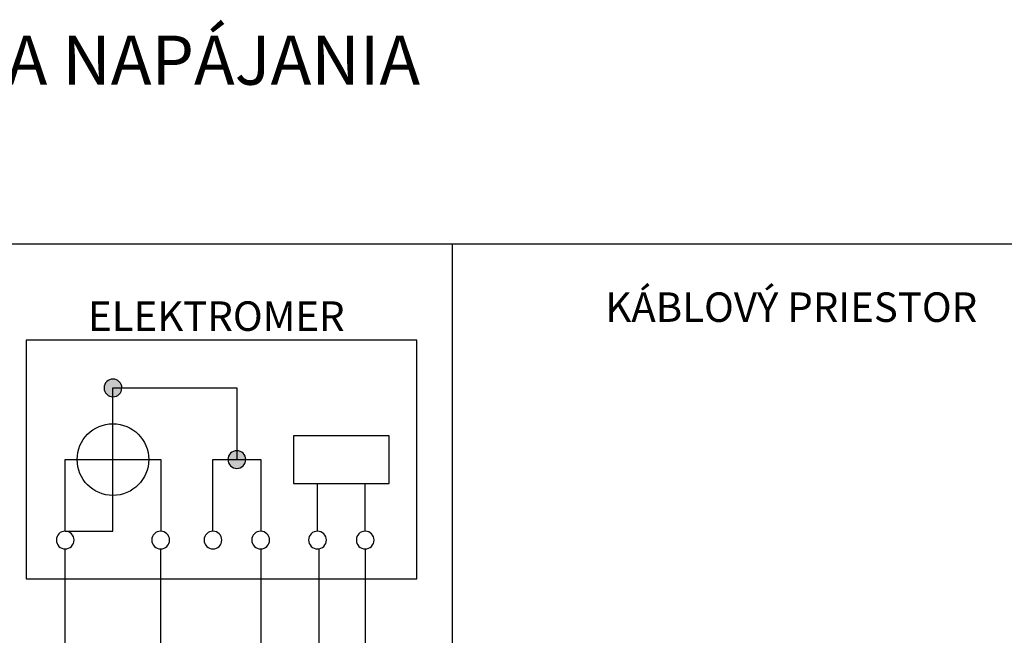
# Model space of a CAD drawing. Extents: x -47 to 106, y -58 to 92.
# Drawn here: x 2 to 53, y 60 to 92 of the extents above; entities that cross this region are included whole.
import ezdxf
from ezdxf.lldxf.tags import DXFTag

# ---------------------------------------------------------------- set-up
doc = ezdxf.new("R2010")
doc.units = 0
doc.header["$MEASUREMENT"] = 0
doc.layers.get('0').update_dxf_attribs({"linetype": 'CONTINUOUS'})
doc.layers.add('VRSTVA_1', color=7, linetype='CONTINUOUS')
doc.styles.add('0', font='ARIAL.TTF', dxfattribs={"height": 1})
doc.styles.add('1', font='ARIAL.TTF', dxfattribs={"height": 1})
doc.styles.add('3', font='ARIAL.TTF', dxfattribs={"height": 1})
tags = doc.linetypes.add('NEW_LINE1', pattern=[0.8, 0.5, -0.1, 0.1, -0.1]).pattern_tags.tags
tags[10:11] = [DXFTag(74, 4), DXFTag(75, 0), DXFTag(340, '0'), DXFTag(46, 1.0), DXFTag(50, 0.0), DXFTag(44, 0.0), DXFTag(45, 0.0)]
tags[8:9] = [DXFTag(74, 4), DXFTag(75, 0), DXFTag(340, '0'), DXFTag(46, 1.0), DXFTag(50, 0.0), DXFTag(44, 0.0), DXFTag(45, 0.0)]
tags[6:7] = [DXFTag(74, 4), DXFTag(75, 0), DXFTag(340, '0'), DXFTag(46, 1.0), DXFTag(50, 0.0), DXFTag(44, 0.0), DXFTag(45, 0.0)]
tags[4:5] = [DXFTag(74, 4), DXFTag(75, 0), DXFTag(340, '0'), DXFTag(46, 1.0), DXFTag(50, 0.0), DXFTag(44, 0.0), DXFTag(45, 0.0)]
tags = doc.linetypes.add('NEW_LINE2', pattern=[0.8, 0.5, -0.1, 0.1, -0.1]).pattern_tags.tags
tags[10:11] = [DXFTag(74, 4), DXFTag(75, 0), DXFTag(340, '0'), DXFTag(46, 1.0), DXFTag(50, 0.0), DXFTag(44, 0.0), DXFTag(45, 0.0)]
tags[8:9] = [DXFTag(74, 4), DXFTag(75, 0), DXFTag(340, '0'), DXFTag(46, 1.0), DXFTag(50, 0.0), DXFTag(44, 0.0), DXFTag(45, 0.0)]
tags[6:7] = [DXFTag(74, 4), DXFTag(75, 0), DXFTag(340, '0'), DXFTag(46, 1.0), DXFTag(50, 0.0), DXFTag(44, 0.0), DXFTag(45, 0.0)]
tags[4:5] = [DXFTag(74, 4), DXFTag(75, 0), DXFTag(340, '0'), DXFTag(46, 1.0), DXFTag(50, 0.0), DXFTag(44, 0.0), DXFTag(45, 0.0)]

msp = doc.modelspace()

# ---------------------------------------------------------------- hatches: boundary and pattern name
h = msp.add_hatch(color=256)
edge = h.paths.add_edge_path()
edge.add_spline(control_points=[(13.0737, 69.4782), (13.2036, 69.4782), (13.3122, 69.4345), (13.3997, 69.3442), (13.3997, 69.3442), (13.4886, 69.2553), (13.5324, 69.1466), (13.5324, 69.0196), (13.5324, 69.0196), (13.5324, 68.8926), (13.4872, 68.7854), (13.3983, 68.695), (13.3983, 68.695), (13.3094, 68.6061), (13.2007, 68.561), (13.0737, 68.561), (13.0737, 68.561), (12.9467, 68.561), (12.8381, 68.6061), (12.7492, 68.695), (12.7492, 68.695), (12.6603, 68.7854), (12.6151, 68.8926), (12.6151, 69.0196), (12.6151, 69.0196), (12.6151, 69.1494), (12.6603, 69.2581), (12.7492, 69.347), (12.7492, 69.347), (12.8381, 69.4345), (12.9467, 69.4782), (13.0737, 69.4782)], knot_values=[0, 0, 0, 0, 0.125, 0.125, 0.125, 0.125, 0.25, 0.25, 0.25, 0.25, 0.375, 0.375, 0.375, 0.375, 0.5, 0.5, 0.5, 0.5, 0.625, 0.625, 0.625, 0.625, 0.75, 0.75, 0.75, 0.75, 0.875, 0.875, 0.875, 0.875, 1, 1, 1, 1], degree=3, periodic=0)
edge = h.paths.add_edge_path()
edge.add_spline(control_points=[(6.6696, 73.1803), (6.7995, 73.1803), (6.9081, 73.1366), (6.9956, 73.0463), (6.9956, 73.0463), (7.0845, 72.9574), (7.1283, 72.8487), (7.1283, 72.7217), (7.1283, 72.7217), (7.1283, 72.5947), (7.0831, 72.4875), (6.9942, 72.3971), (6.9942, 72.3971), (6.9053, 72.3082), (6.7966, 72.2631), (6.6696, 72.2631), (6.6696, 72.2631), (6.5426, 72.2631), (6.434, 72.3082), (6.3451, 72.3971), (6.3451, 72.3971), (6.2562, 72.4875), (6.211, 72.5947), (6.211, 72.7217), (6.211, 72.7217), (6.211, 72.8515), (6.2562, 72.9602), (6.3451, 73.0491), (6.3451, 73.0491), (6.434, 73.1366), (6.5426, 73.1803), (6.6696, 73.1803)], knot_values=[0, 0, 0, 0, 0.125, 0.125, 0.125, 0.125, 0.25, 0.25, 0.25, 0.25, 0.375, 0.375, 0.375, 0.375, 0.5, 0.5, 0.5, 0.5, 0.625, 0.625, 0.625, 0.625, 0.75, 0.75, 0.75, 0.75, 0.875, 0.875, 0.875, 0.875, 1, 1, 1, 1], degree=3, periodic=0)
edge = h.paths.add_edge_path()
edge.add_spline(control_points=[(-16.601, 65.0452), (-16.4659, 65.0452), (-16.353, 65.0015), (-16.2621, 64.9112), (-16.2621, 64.9112), (-16.1697, 64.8223), (-16.1241, 64.7136), (-16.1241, 64.5866), (-16.1241, 64.5866), (-16.1241, 64.4596), (-16.1711, 64.3524), (-16.2635, 64.262), (-16.2635, 64.262), (-16.356, 64.1731), (-16.4689, 64.128), (-16.601, 64.128), (-16.601, 64.128), (-16.733, 64.128), (-16.8459, 64.1731), (-16.9383, 64.262), (-16.9383, 64.262), (-17.0307, 64.3524), (-17.0777, 64.4596), (-17.0777, 64.5866), (-17.0777, 64.5866), (-17.0777, 64.7164), (-17.0307, 64.8251), (-16.9383, 64.914), (-16.9383, 64.914), (-16.8459, 65.0015), (-16.733, 65.0452), (-16.601, 65.0452)], knot_values=[0, 0, 0, 0, 0.125, 0.125, 0.125, 0.125, 0.25, 0.25, 0.25, 0.25, 0.375, 0.375, 0.375, 0.375, 0.5, 0.5, 0.5, 0.5, 0.625, 0.625, 0.625, 0.625, 0.75, 0.75, 0.75, 0.75, 0.875, 0.875, 0.875, 0.875, 1, 1, 1, 1], degree=3, periodic=0)
edge = h.paths.add_edge_path()
edge.add_spline(control_points=[(-29.6447, 64.0405), (-29.5096, 64.0405), (-29.3967, 63.9968), (-29.3058, 63.9065), (-29.3058, 63.9065), (-29.2134, 63.8176), (-29.1678, 63.7089), (-29.1678, 63.5819), (-29.1678, 63.5819), (-29.1678, 63.4549), (-29.2148, 63.3477), (-29.3072, 63.2573), (-29.3072, 63.2573), (-29.3997, 63.1684), (-29.5126, 63.1233), (-29.6447, 63.1233), (-29.6447, 63.1233), (-29.7767, 63.1233), (-29.8896, 63.1684), (-29.982, 63.2573), (-29.982, 63.2573), (-30.0744, 63.3477), (-30.1214, 63.4549), (-30.1214, 63.5819), (-30.1214, 63.5819), (-30.1214, 63.7117), (-30.0744, 63.8204), (-29.982, 63.9093), (-29.982, 63.9093), (-29.8896, 63.9968), (-29.7767, 64.0405), (-29.6447, 64.0405)], knot_values=[0, 0, 0, 0, 0.125, 0.125, 0.125, 0.125, 0.25, 0.25, 0.25, 0.25, 0.375, 0.375, 0.375, 0.375, 0.5, 0.5, 0.5, 0.5, 0.625, 0.625, 0.625, 0.625, 0.75, 0.75, 0.75, 0.75, 0.875, 0.875, 0.875, 0.875, 1, 1, 1, 1], degree=3, periodic=0)
edge = h.paths.add_edge_path()
edge.add_spline(control_points=[(-5.969, 31.0532), (-5.8339, 31.0532), (-5.721, 31.0095), (-5.6301, 30.9192), (-5.6301, 30.9192), (-5.5377, 30.8303), (-5.4921, 30.7216), (-5.4921, 30.5946), (-5.4921, 30.5946), (-5.4921, 30.4676), (-5.5391, 30.3604), (-5.6315, 30.27), (-5.6315, 30.27), (-5.724, 30.1811), (-5.8369, 30.136), (-5.969, 30.136), (-5.969, 30.136), (-6.101, 30.136), (-6.2139, 30.1811), (-6.3063, 30.27), (-6.3063, 30.27), (-6.3987, 30.3604), (-6.4457, 30.4676), (-6.4457, 30.5946), (-6.4457, 30.5946), (-6.4457, 30.7244), (-6.3987, 30.8331), (-6.3063, 30.922), (-6.3063, 30.922), (-6.2139, 31.0095), (-6.101, 31.0532), (-5.969, 31.0532)], knot_values=[0, 0, 0, 0, 0.125, 0.125, 0.125, 0.125, 0.25, 0.25, 0.25, 0.25, 0.375, 0.375, 0.375, 0.375, 0.5, 0.5, 0.5, 0.5, 0.625, 0.625, 0.625, 0.625, 0.75, 0.75, 0.75, 0.75, 0.875, 0.875, 0.875, 0.875, 1, 1, 1, 1], degree=3, periodic=0)
edge = h.paths.add_edge_path()
edge.add_spline(control_points=[(-10.0844, 31.0533), (-9.9493, 31.0533), (-9.8364, 31.0096), (-9.7455, 30.9193), (-9.7455, 30.9193), (-9.6531, 30.8304), (-9.6075, 30.7217), (-9.6075, 30.5947), (-9.6075, 30.5947), (-9.6075, 30.4677), (-9.6545, 30.3605), (-9.7469, 30.2701), (-9.7469, 30.2701), (-9.8394, 30.1812), (-9.9523, 30.1361), (-10.0844, 30.1361), (-10.0844, 30.1361), (-10.2164, 30.1361), (-10.3293, 30.1812), (-10.4217, 30.2701), (-10.4217, 30.2701), (-10.5141, 30.3605), (-10.5611, 30.4677), (-10.5611, 30.5947), (-10.5611, 30.5947), (-10.5611, 30.7245), (-10.5141, 30.8332), (-10.4217, 30.9221), (-10.4217, 30.9221), (-10.3293, 31.0096), (-10.2164, 31.0533), (-10.0844, 31.0533)], knot_values=[0, 0, 0, 0, 0.125, 0.125, 0.125, 0.125, 0.25, 0.25, 0.25, 0.25, 0.375, 0.375, 0.375, 0.375, 0.5, 0.5, 0.5, 0.5, 0.625, 0.625, 0.625, 0.625, 0.75, 0.75, 0.75, 0.75, 0.875, 0.875, 0.875, 0.875, 1, 1, 1, 1], degree=3, periodic=0)
edge = h.paths.add_edge_path()
edge.add_spline(control_points=[(-14.7481, 31.0528), (-14.613, 31.0528), (-14.5001, 31.0091), (-14.4092, 30.9188), (-14.4092, 30.9188), (-14.3168, 30.8299), (-14.2712, 30.7212), (-14.2712, 30.5942), (-14.2712, 30.5942), (-14.2712, 30.4672), (-14.3182, 30.36), (-14.4106, 30.2696), (-14.4106, 30.2696), (-14.5031, 30.1807), (-14.616, 30.1356), (-14.7481, 30.1356), (-14.7481, 30.1356), (-14.8801, 30.1356), (-14.993, 30.1807), (-15.0854, 30.2696), (-15.0854, 30.2696), (-15.1778, 30.36), (-15.2248, 30.4672), (-15.2248, 30.5942), (-15.2248, 30.5942), (-15.2248, 30.724), (-15.1778, 30.8327), (-15.0854, 30.9216), (-15.0854, 30.9216), (-14.993, 31.0091), (-14.8801, 31.0528), (-14.7481, 31.0528)], knot_values=[0, 0, 0, 0, 0.125, 0.125, 0.125, 0.125, 0.25, 0.25, 0.25, 0.25, 0.375, 0.375, 0.375, 0.375, 0.5, 0.5, 0.5, 0.5, 0.625, 0.625, 0.625, 0.625, 0.75, 0.75, 0.75, 0.75, 0.875, 0.875, 0.875, 0.875, 1, 1, 1, 1], degree=3, periodic=0)
edge = h.paths.add_edge_path()
edge.add_spline(control_points=[(8.9787, 34.0091), (9.1138, 34.0091), (9.2267, 33.9654), (9.3176, 33.8751), (9.3176, 33.8751), (9.41, 33.7862), (9.4556, 33.6775), (9.4556, 33.5505), (9.4556, 33.5505), (9.4556, 33.4235), (9.4086, 33.3163), (9.3162, 33.2259), (9.3162, 33.2259), (9.2237, 33.137), (9.1108, 33.0919), (8.9787, 33.0919), (8.9787, 33.0919), (8.8467, 33.0919), (8.7338, 33.137), (8.6414, 33.2259), (8.6414, 33.2259), (8.549, 33.3163), (8.502, 33.4235), (8.502, 33.5505), (8.502, 33.5505), (8.502, 33.6803), (8.549, 33.789), (8.6414, 33.8779), (8.6414, 33.8779), (8.7338, 33.9654), (8.8467, 34.0091), (8.9787, 34.0091)], knot_values=[0, 0, 0, 0, 0.125, 0.125, 0.125, 0.125, 0.25, 0.25, 0.25, 0.25, 0.375, 0.375, 0.375, 0.375, 0.5, 0.5, 0.5, 0.5, 0.625, 0.625, 0.625, 0.625, 0.75, 0.75, 0.75, 0.75, 0.875, 0.875, 0.875, 0.875, 1, 1, 1, 1], degree=3, periodic=0)
edge = h.paths.add_edge_path()
edge.add_spline(control_points=[(17.9783, 34.0139), (18.1134, 34.0139), (18.2263, 33.9702), (18.3172, 33.8799), (18.3172, 33.8799), (18.4096, 33.791), (18.4552, 33.6823), (18.4552, 33.5553), (18.4552, 33.5553), (18.4552, 33.4283), (18.4082, 33.3211), (18.3158, 33.2307), (18.3158, 33.2307), (18.2233, 33.1418), (18.1103, 33.0967), (17.9783, 33.0967), (17.9783, 33.0967), (17.8463, 33.0967), (17.7334, 33.1418), (17.641, 33.2307), (17.641, 33.2307), (17.5486, 33.3211), (17.5016, 33.4283), (17.5016, 33.5553), (17.5016, 33.5553), (17.5016, 33.6851), (17.5486, 33.7938), (17.641, 33.8827), (17.641, 33.8827), (17.7334, 33.9702), (17.8463, 34.0139), (17.9783, 34.0139)], knot_values=[0, 0, 0, 0, 0.125, 0.125, 0.125, 0.125, 0.25, 0.25, 0.25, 0.25, 0.375, 0.375, 0.375, 0.375, 0.5, 0.5, 0.5, 0.5, 0.625, 0.625, 0.625, 0.625, 0.75, 0.75, 0.75, 0.75, 0.875, 0.875, 0.875, 0.875, 1, 1, 1, 1], degree=3, periodic=0)
edge = h.paths.add_edge_path()
edge.add_spline(control_points=[(45.0273, 37.4534), (45.1624, 37.4534), (45.2753, 37.4097), (45.3662, 37.3194), (45.3662, 37.3194), (45.4586, 37.2305), (45.5042, 37.1218), (45.5042, 36.9948), (45.5042, 36.9948), (45.5042, 36.8678), (45.4572, 36.7606), (45.3648, 36.6702), (45.3648, 36.6702), (45.2723, 36.5813), (45.1594, 36.5362), (45.0273, 36.5362), (45.0273, 36.5362), (44.8953, 36.5362), (44.7824, 36.5813), (44.69, 36.6702), (44.69, 36.6702), (44.5976, 36.7606), (44.5506, 36.8678), (44.5506, 36.9948), (44.5506, 36.9948), (44.5506, 37.1246), (44.5976, 37.2333), (44.69, 37.3222), (44.69, 37.3222), (44.7824, 37.4097), (44.8953, 37.4534), (45.0273, 37.4534)], knot_values=[0, 0, 0, 0, 0.125, 0.125, 0.125, 0.125, 0.25, 0.25, 0.25, 0.25, 0.375, 0.375, 0.375, 0.375, 0.5, 0.5, 0.5, 0.5, 0.625, 0.625, 0.625, 0.625, 0.75, 0.75, 0.75, 0.75, 0.875, 0.875, 0.875, 0.875, 1, 1, 1, 1], degree=3, periodic=0)
edge = h.paths.add_edge_path()
edge.add_spline(control_points=[(53.5793, 37.4534), (53.7144, 37.4534), (53.8273, 37.4097), (53.9182, 37.3194), (53.9182, 37.3194), (54.0106, 37.2305), (54.0562, 37.1218), (54.0562, 36.9948), (54.0562, 36.9948), (54.0562, 36.8678), (54.0092, 36.7606), (53.9168, 36.6702), (53.9168, 36.6702), (53.8243, 36.5813), (53.7114, 36.5362), (53.5793, 36.5362), (53.5793, 36.5362), (53.4473, 36.5362), (53.3344, 36.5813), (53.242, 36.6702), (53.242, 36.6702), (53.1496, 36.7606), (53.1026, 36.8678), (53.1026, 36.9948), (53.1026, 36.9948), (53.1026, 37.1246), (53.1496, 37.2333), (53.242, 37.3222), (53.242, 37.3222), (53.3344, 37.4097), (53.4473, 37.4534), (53.5793, 37.4534)], knot_values=[0, 0, 0, 0, 0.125, 0.125, 0.125, 0.125, 0.25, 0.25, 0.25, 0.25, 0.375, 0.375, 0.375, 0.375, 0.5, 0.5, 0.5, 0.5, 0.625, 0.625, 0.625, 0.625, 0.75, 0.75, 0.75, 0.75, 0.875, 0.875, 0.875, 0.875, 1, 1, 1, 1], degree=3, periodic=0)
edge = h.paths.add_edge_path()
edge.add_spline(control_points=[(52.2078, 33.3491), (52.3429, 33.3491), (52.4558, 33.3054), (52.5467, 33.2151), (52.5467, 33.2151), (52.6391, 33.1262), (52.6847, 33.0175), (52.6847, 32.8905), (52.6847, 32.8905), (52.6847, 32.7635), (52.6377, 32.6563), (52.5453, 32.5659), (52.5453, 32.5659), (52.4528, 32.477), (52.3399, 32.4319), (52.2078, 32.4319), (52.2078, 32.4319), (52.0758, 32.4319), (51.9629, 32.477), (51.8705, 32.5659), (51.8705, 32.5659), (51.7781, 32.6563), (51.7311, 32.7635), (51.7311, 32.8905), (51.7311, 32.8905), (51.7311, 33.0203), (51.7781, 33.129), (51.8705, 33.2179), (51.8705, 33.2179), (51.9629, 33.3054), (52.0758, 33.3491), (52.2078, 33.3491)], knot_values=[0, 0, 0, 0, 0.125, 0.125, 0.125, 0.125, 0.25, 0.25, 0.25, 0.25, 0.375, 0.375, 0.375, 0.375, 0.5, 0.5, 0.5, 0.5, 0.625, 0.625, 0.625, 0.625, 0.75, 0.75, 0.75, 0.75, 0.875, 0.875, 0.875, 0.875, 1, 1, 1, 1], degree=3, periodic=0)
edge = h.paths.add_edge_path()
edge.add_spline(control_points=[(43.6558, 33.3491), (43.7909, 33.3491), (43.9038, 33.3054), (43.9947, 33.2151), (43.9947, 33.2151), (44.0871, 33.1262), (44.1327, 33.0175), (44.1327, 32.8905), (44.1327, 32.8905), (44.1327, 32.7635), (44.0857, 32.6563), (43.9933, 32.5659), (43.9933, 32.5659), (43.9008, 32.477), (43.7879, 32.4319), (43.6558, 32.4319), (43.6558, 32.4319), (43.5238, 32.4319), (43.4109, 32.477), (43.3185, 32.5659), (43.3185, 32.5659), (43.2261, 32.6563), (43.1791, 32.7635), (43.1791, 32.8905), (43.1791, 32.8905), (43.1791, 33.0203), (43.2261, 33.129), (43.3185, 33.2179), (43.3185, 33.2179), (43.4109, 33.3054), (43.5238, 33.3491), (43.6558, 33.3491)], knot_values=[0, 0, 0, 0, 0.125, 0.125, 0.125, 0.125, 0.25, 0.25, 0.25, 0.25, 0.375, 0.375, 0.375, 0.375, 0.5, 0.5, 0.5, 0.5, 0.625, 0.625, 0.625, 0.625, 0.75, 0.75, 0.75, 0.75, 0.875, 0.875, 0.875, 0.875, 1, 1, 1, 1], degree=3, periodic=0)
edge = h.paths.add_edge_path()
edge.add_spline(control_points=[(46.3943, 58.8362), (46.5294, 58.8362), (46.6423, 58.7925), (46.7332, 58.7022), (46.7332, 58.7022), (46.8256, 58.6133), (46.8712, 58.5046), (46.8712, 58.3776), (46.8712, 58.3776), (46.8712, 58.2506), (46.8242, 58.1434), (46.7318, 58.053), (46.7318, 58.053), (46.6393, 57.9641), (46.5264, 57.919), (46.3943, 57.919), (46.3943, 57.919), (46.2623, 57.919), (46.1494, 57.9641), (46.057, 58.053), (46.057, 58.053), (45.9646, 58.1434), (45.9176, 58.2506), (45.9176, 58.3776), (45.9176, 58.3776), (45.9176, 58.5074), (45.9646, 58.6161), (46.057, 58.705), (46.057, 58.705), (46.1494, 58.7925), (46.2623, 58.8362), (46.3943, 58.8362)], knot_values=[0, 0, 0, 0, 0.125, 0.125, 0.125, 0.125, 0.25, 0.25, 0.25, 0.25, 0.375, 0.375, 0.375, 0.375, 0.5, 0.5, 0.5, 0.5, 0.625, 0.625, 0.625, 0.625, 0.75, 0.75, 0.75, 0.75, 0.875, 0.875, 0.875, 0.875, 1, 1, 1, 1], degree=3, periodic=0)
edge = h.paths.add_edge_path()
edge.add_spline(control_points=[(-27.6007, -6.3928), (-27.6007, -6.3928), (-27.6007, -5.3714), (-27.6007, -5.3714), (-27.6007, -5.3714), (-27.6007, -5.3714), (-21.982, -5.3714), (-21.982, -5.3714), (-21.982, -5.3714), (-21.982, -5.3714), (-21.982, -6.3928), (-21.982, -6.3928), (-21.982, -6.3928), (-21.982, -6.3928), (-27.6007, -6.3928), (-27.6007, -6.3928)], knot_values=[0, 0, 0, 0, 0.25, 0.25, 0.25, 0.25, 0.5, 0.5, 0.5, 0.5, 0.75, 0.75, 0.75, 0.75, 1, 1, 1, 1], degree=3, periodic=0)

# ---------------------------------------------------------------- linework, layer by layer
at = {"layer": 'VRSTVA_1', "linetype": 'NEW_LINE1'}
msp.add_lwpolyline([(-47.443, 17.589), (59.4082, 17.589), (59.4082, 80.1456), (-47.443, 80.1456), (-47.443, 17.589)], close=True, dxfattribs=at)
at = {"layer": 'VRSTVA_1'}
for points in [[(2.184, 62.8497), (22.3796, 62.8497), (22.3796, 75.1897), (2.184, 75.1897), (2.184, 62.8497)], [(16.0099, 67.7856), (20.9459, 67.7856), (20.9459, 70.2536), (16.0099, 70.2536), (16.0099, 67.7856)]]:
    msp.add_lwpolyline(points, close=True, dxfattribs=at)
msp.add_ellipse((6.6697, 69.0197), major_axis=(0, 1.851), ratio=1, dxfattribs=at)
at = {"layer": 'VRSTVA_1', "linetype": 'NEW_LINE2'}
msp.add_open_spline([(24.2108, 80.1456), (24.2108, 80.1456), (24.2061, 17.6852), (24.2061, 17.6852)], degree=3, dxfattribs=at)
at = {"layer": 'VRSTVA_1'}
for points, knots in [([(6.6696, 73.1803), (6.7995, 73.1803), (6.9081, 73.1366), (6.9956, 73.0463), (6.9956, 73.0463), (7.0845, 72.9574), (7.1283, 72.8487), (7.1283, 72.7217), (7.1283, 72.7217), (7.1283, 72.5947), (7.0831, 72.4875), (6.9942, 72.3971), (6.9942, 72.3971), (6.9053, 72.3082), (6.7966, 72.2631), (6.6696, 72.2631), (6.6696, 72.2631), (6.5426, 72.2631), (6.434, 72.3082), (6.3451, 72.3971), (6.3451, 72.3971), (6.2562, 72.4875), (6.211, 72.5947), (6.211, 72.7217), (6.211, 72.7217), (6.211, 72.8515), (6.2562, 72.9602), (6.3451, 73.0491), (6.3451, 73.0491), (6.434, 73.1366), (6.5426, 73.1803), (6.6696, 73.1803)], [0, 0, 0, 0, 0.125, 0.125, 0.125, 0.125, 0.25, 0.25, 0.25, 0.25, 0.375, 0.375, 0.375, 0.375, 0.5, 0.5, 0.5, 0.5, 0.625, 0.625, 0.625, 0.625, 0.75, 0.75, 0.75, 0.75, 0.875, 0.875, 0.875, 0.875, 1, 1, 1, 1]), ([(4.2017, 65.3176), (4.2017, 65.3176), (6.6697, 65.3176), (6.6697, 65.3176), (6.6697, 65.3176), (6.6697, 65.3176), (6.6697, 72.7217), (6.6697, 72.7217)], [0, 0, 0, 0, 0.5, 0.5, 0.5, 0.5, 1, 1, 1, 1]), ([(6.6697, 72.7217), (6.6697, 72.7217), (13.0737, 72.7217), (13.0737, 72.7217), (13.0737, 72.7217), (13.0737, 72.7217), (13.0737, 69.0196), (13.0737, 69.0196)], [0, 0, 0, 0, 0.5, 0.5, 0.5, 0.5, 1, 1, 1, 1]), ([(13.0737, 69.4782), (13.2036, 69.4782), (13.3122, 69.4345), (13.3997, 69.3442), (13.3997, 69.3442), (13.4886, 69.2553), (13.5324, 69.1466), (13.5324, 69.0196), (13.5324, 69.0196), (13.5324, 68.8926), (13.4872, 68.7854), (13.3983, 68.695), (13.3983, 68.695), (13.3094, 68.6061), (13.2007, 68.561), (13.0737, 68.561), (13.0737, 68.561), (12.9467, 68.561), (12.8381, 68.6061), (12.7492, 68.695), (12.7492, 68.695), (12.6603, 68.7854), (12.6151, 68.8926), (12.6151, 69.0196), (12.6151, 69.0196), (12.6151, 69.1494), (12.6603, 69.2581), (12.7492, 69.347), (12.7492, 69.347), (12.8381, 69.4345), (12.9467, 69.4782), (13.0737, 69.4782)], [0, 0, 0, 0, 0.125, 0.125, 0.125, 0.125, 0.25, 0.25, 0.25, 0.25, 0.375, 0.375, 0.375, 0.375, 0.5, 0.5, 0.5, 0.5, 0.625, 0.625, 0.625, 0.625, 0.75, 0.75, 0.75, 0.75, 0.875, 0.875, 0.875, 0.875, 1, 1, 1, 1]), ([(4.2017, 65.3176), (4.2017, 65.3176), (4.2017, 69.0196), (4.2017, 69.0196), (4.2017, 69.0196), (4.2017, 69.0196), (9.1377, 69.0196), (9.1377, 69.0196), (9.1377, 69.0196), (9.1377, 69.0196), (9.1377, 65.3176), (9.1377, 65.3176)], [0, 0, 0, 0, 0.3333333, 0.3333333, 0.3333333, 0.3333333, 0.6666667, 0.6666667, 0.6666667, 0.6666667, 1, 1, 1, 1]), ([(11.8398, 65.3176), (11.8398, 65.3176), (11.8398, 69.0196), (11.8398, 69.0196), (11.8398, 69.0196), (11.8398, 69.0196), (14.3078, 69.0196), (14.3078, 69.0196), (14.3078, 69.0196), (14.3078, 69.0196), (14.3078, 65.3176), (14.3078, 65.3176)], [0, 0, 0, 0, 0.3333333, 0.3333333, 0.3333333, 0.3333333, 0.6666667, 0.6666667, 0.6666667, 0.6666667, 1, 1, 1, 1]), ([(19.7119, 64.4004), (19.7119, 64.4004), (19.7075, 55.576), (19.7075, 55.576), (19.7075, 55.576), (19.7075, 55.576), (-23.1461, 55.5757), (-23.1461, 55.5757), (-23.1461, 55.5757), (-23.1461, 55.5757), (-23.1448, 65.4125), (-23.1448, 65.4125)], [0, 0, 0, 0, 0.3333333, 0.3333333, 0.3333333, 0.3333333, 0.6666667, 0.6666667, 0.6666667, 0.6666667, 1, 1, 1, 1]), ([(4.2017, 65.3176), (4.3316, 65.3176), (4.4402, 65.2739), (4.5277, 65.1836), (4.5277, 65.1836), (4.6166, 65.0947), (4.6604, 64.986), (4.6604, 64.859), (4.6604, 64.859), (4.6604, 64.732), (4.6152, 64.6248), (4.5263, 64.5344), (4.5263, 64.5344), (4.4374, 64.4455), (4.3287, 64.4004), (4.2017, 64.4004), (4.2017, 64.4004), (4.0747, 64.4004), (3.9661, 64.4455), (3.8772, 64.5344), (3.8772, 64.5344), (3.7883, 64.6248), (3.7431, 64.732), (3.7431, 64.859), (3.7431, 64.859), (3.7431, 64.9888), (3.7883, 65.0975), (3.8772, 65.1864), (3.8772, 65.1864), (3.9661, 65.2739), (4.0747, 65.3176), (4.2017, 65.3176)], [0, 0, 0, 0, 0.125, 0.125, 0.125, 0.125, 0.25, 0.25, 0.25, 0.25, 0.375, 0.375, 0.375, 0.375, 0.5, 0.5, 0.5, 0.5, 0.625, 0.625, 0.625, 0.625, 0.75, 0.75, 0.75, 0.75, 0.875, 0.875, 0.875, 0.875, 1, 1, 1, 1]), ([(9.1377, 65.3176), (9.2676, 65.3176), (9.3762, 65.2739), (9.4637, 65.1836), (9.4637, 65.1836), (9.5526, 65.0947), (9.5964, 64.986), (9.5964, 64.859), (9.5964, 64.859), (9.5964, 64.732), (9.5512, 64.6248), (9.4623, 64.5344), (9.4623, 64.5344), (9.3734, 64.4455), (9.2647, 64.4004), (9.1377, 64.4004), (9.1377, 64.4004), (9.0107, 64.4004), (8.9021, 64.4455), (8.8132, 64.5344), (8.8132, 64.5344), (8.7243, 64.6248), (8.6791, 64.732), (8.6791, 64.859), (8.6791, 64.859), (8.6791, 64.9888), (8.7243, 65.0975), (8.8132, 65.1864), (8.8132, 65.1864), (8.9021, 65.2739), (9.0107, 65.3176), (9.1377, 65.3176)], [0, 0, 0, 0, 0.125, 0.125, 0.125, 0.125, 0.25, 0.25, 0.25, 0.25, 0.375, 0.375, 0.375, 0.375, 0.5, 0.5, 0.5, 0.5, 0.625, 0.625, 0.625, 0.625, 0.75, 0.75, 0.75, 0.75, 0.875, 0.875, 0.875, 0.875, 1, 1, 1, 1]), ([(11.8398, 65.3176), (11.9697, 65.3176), (12.0783, 65.2739), (12.1658, 65.1836), (12.1658, 65.1836), (12.2547, 65.0947), (12.2985, 64.986), (12.2985, 64.859), (12.2985, 64.859), (12.2985, 64.732), (12.2533, 64.6248), (12.1644, 64.5344), (12.1644, 64.5344), (12.0755, 64.4455), (11.9668, 64.4004), (11.8398, 64.4004), (11.8398, 64.4004), (11.7128, 64.4004), (11.6042, 64.4455), (11.5153, 64.5344), (11.5153, 64.5344), (11.4264, 64.6248), (11.3812, 64.732), (11.3812, 64.859), (11.3812, 64.859), (11.3812, 64.9888), (11.4264, 65.0975), (11.5153, 65.1864), (11.5153, 65.1864), (11.6042, 65.2739), (11.7128, 65.3176), (11.8398, 65.3176)], [0, 0, 0, 0, 0.125, 0.125, 0.125, 0.125, 0.25, 0.25, 0.25, 0.25, 0.375, 0.375, 0.375, 0.375, 0.5, 0.5, 0.5, 0.5, 0.625, 0.625, 0.625, 0.625, 0.75, 0.75, 0.75, 0.75, 0.875, 0.875, 0.875, 0.875, 1, 1, 1, 1]), ([(14.3078, 65.3176), (14.4377, 65.3176), (14.5463, 65.2739), (14.6338, 65.1836), (14.6338, 65.1836), (14.7227, 65.0947), (14.7665, 64.986), (14.7665, 64.859), (14.7665, 64.859), (14.7665, 64.732), (14.7213, 64.6248), (14.6324, 64.5344), (14.6324, 64.5344), (14.5435, 64.4455), (14.4348, 64.4004), (14.3078, 64.4004), (14.3078, 64.4004), (14.1808, 64.4004), (14.0722, 64.4455), (13.9833, 64.5344), (13.9833, 64.5344), (13.8944, 64.6248), (13.8492, 64.732), (13.8492, 64.859), (13.8492, 64.859), (13.8492, 64.9888), (13.8944, 65.0975), (13.9833, 65.1864), (13.9833, 65.1864), (14.0722, 65.2739), (14.1808, 65.3176), (14.3078, 65.3176)], [0, 0, 0, 0, 0.125, 0.125, 0.125, 0.125, 0.25, 0.25, 0.25, 0.25, 0.375, 0.375, 0.375, 0.375, 0.5, 0.5, 0.5, 0.5, 0.625, 0.625, 0.625, 0.625, 0.75, 0.75, 0.75, 0.75, 0.875, 0.875, 0.875, 0.875, 1, 1, 1, 1]), ([(17.2439, 65.3176), (17.3738, 65.3176), (17.4824, 65.2739), (17.5699, 65.1836), (17.5699, 65.1836), (17.6588, 65.0947), (17.7026, 64.986), (17.7026, 64.859), (17.7026, 64.859), (17.7026, 64.732), (17.6574, 64.6248), (17.5685, 64.5344), (17.5685, 64.5344), (17.4796, 64.4455), (17.3709, 64.4004), (17.2439, 64.4004), (17.2439, 64.4004), (17.1169, 64.4004), (17.0083, 64.4455), (16.9194, 64.5344), (16.9194, 64.5344), (16.8305, 64.6248), (16.7853, 64.732), (16.7853, 64.859), (16.7853, 64.859), (16.7853, 64.9888), (16.8305, 65.0975), (16.9194, 65.1864), (16.9194, 65.1864), (17.0083, 65.2739), (17.1169, 65.3176), (17.2439, 65.3176)], [0, 0, 0, 0, 0.125, 0.125, 0.125, 0.125, 0.25, 0.25, 0.25, 0.25, 0.375, 0.375, 0.375, 0.375, 0.5, 0.5, 0.5, 0.5, 0.625, 0.625, 0.625, 0.625, 0.75, 0.75, 0.75, 0.75, 0.875, 0.875, 0.875, 0.875, 1, 1, 1, 1]), ([(19.7119, 65.3176), (19.8418, 65.3176), (19.9504, 65.2739), (20.0379, 65.1836), (20.0379, 65.1836), (20.1268, 65.0947), (20.1706, 64.986), (20.1706, 64.859), (20.1706, 64.859), (20.1706, 64.732), (20.1254, 64.6248), (20.0365, 64.5344), (20.0365, 64.5344), (19.9476, 64.4455), (19.8389, 64.4004), (19.7119, 64.4004), (19.7119, 64.4004), (19.5849, 64.4004), (19.4763, 64.4455), (19.3874, 64.5344), (19.3874, 64.5344), (19.2985, 64.6248), (19.2533, 64.732), (19.2533, 64.859), (19.2533, 64.859), (19.2533, 64.9888), (19.2985, 65.0975), (19.3874, 65.1864), (19.3874, 65.1864), (19.4763, 65.2739), (19.5849, 65.3176), (19.7119, 65.3176)], [0, 0, 0, 0, 0.125, 0.125, 0.125, 0.125, 0.25, 0.25, 0.25, 0.25, 0.375, 0.375, 0.375, 0.375, 0.5, 0.5, 0.5, 0.5, 0.625, 0.625, 0.625, 0.625, 0.75, 0.75, 0.75, 0.75, 0.875, 0.875, 0.875, 0.875, 1, 1, 1, 1]), ([(14.3079, 64.4004), (14.3079, 64.4004), (14.3035, 53.278), (14.3035, 53.278), (14.3035, 53.278), (14.3035, 53.278), (-34.9839, 53.3346), (-34.9839, 53.3346), (-34.9839, 53.3346), (-34.9839, 53.3346), (-34.9805, 41.8931), (-34.9805, 41.8931), (-34.9805, 41.8931), (-34.9805, 41.8931), (-41.1069, 41.8931), (-41.1069, 41.8931)], [0, 0, 0, 0, 0.25, 0.25, 0.25, 0.25, 0.5, 0.5, 0.5, 0.5, 0.75, 0.75, 0.75, 0.75, 1, 1, 1, 1]), ([(17.3195, 64.4004), (17.3195, 64.4004), (17.3195, 50.879), (17.3195, 50.879), (17.3195, 50.879), (17.3195, 50.879), (-27.6973, 50.879), (-27.6973, 50.879), (-27.6973, 50.879), (-27.6973, 50.879), (-27.6973, 36.9844), (-27.6973, 36.9844), (-27.6973, 36.9844), (-27.6973, 36.9844), (-24.7963, 34.765), (-24.7963, 34.765)], [0, 0, 0, 0, 0.25, 0.25, 0.25, 0.25, 0.5, 0.5, 0.5, 0.5, 0.75, 0.75, 0.75, 0.75, 1, 1, 1, 1]), ([(-24.7968, 34.765), (-24.7968, 34.765), (-24.7968, 46.9846), (-24.7968, 46.9846), (-24.7968, 46.9846), (-24.7968, 46.9846), (4.1983, 46.9821), (4.1983, 46.9821), (4.1983, 46.9821), (4.1983, 46.9821), (4.2017, 64.4004), (4.2017, 64.4004)], [0, 0, 0, 0, 0.3333333, 0.3333333, 0.3333333, 0.3333333, 0.6666667, 0.6666667, 0.6666667, 0.6666667, 1, 1, 1, 1]), ([(17.9783, 31.4621), (17.9783, 31.4621), (17.9783, 47.0555), (17.9783, 47.0555), (17.9783, 47.0555), (17.9783, 47.0555), (9.1339, 47.0512), (9.1339, 47.0512), (9.1339, 47.0512), (9.1339, 47.0512), (9.1377, 64.4004), (9.1377, 64.4004)], [0, 0, 0, 0, 0.3333333, 0.3333333, 0.3333333, 0.3333333, 0.6666667, 0.6666667, 0.6666667, 0.6666667, 1, 1, 1, 1])]:
    msp.add_open_spline(points, degree=3, knots=knots, dxfattribs=at)
for points in [[(17.2439, 65.3176), (17.2439, 65.3176), (17.2439, 67.7856), (17.2439, 67.7856)], [(19.7119, 65.3176), (19.7119, 65.3176), (19.7119, 67.7856), (19.7119, 67.7856)]]:
    msp.add_open_spline(points, degree=3, dxfattribs=at)

# ---------------------------------------------------------------- texts
at = {"layer": 'VRSTVA_1', "oblique": 0}
for s, height, style, p in [('SCHÉMA NAPÁJANIA', 2.540016, '1', (-10.4841, 88.3915)), ('KÁBLOVÝ PRIESTOR', 1.524024, '3', (32.1268, 76.1352)), ('ELEKTROMER', 1.52402, '0', (5.3827, 75.6712))]:
    msp.add_text(s, height=height, dxfattribs=dict(at, style=style)).set_placement(p)

doc.saveas('drawing.dxf')
